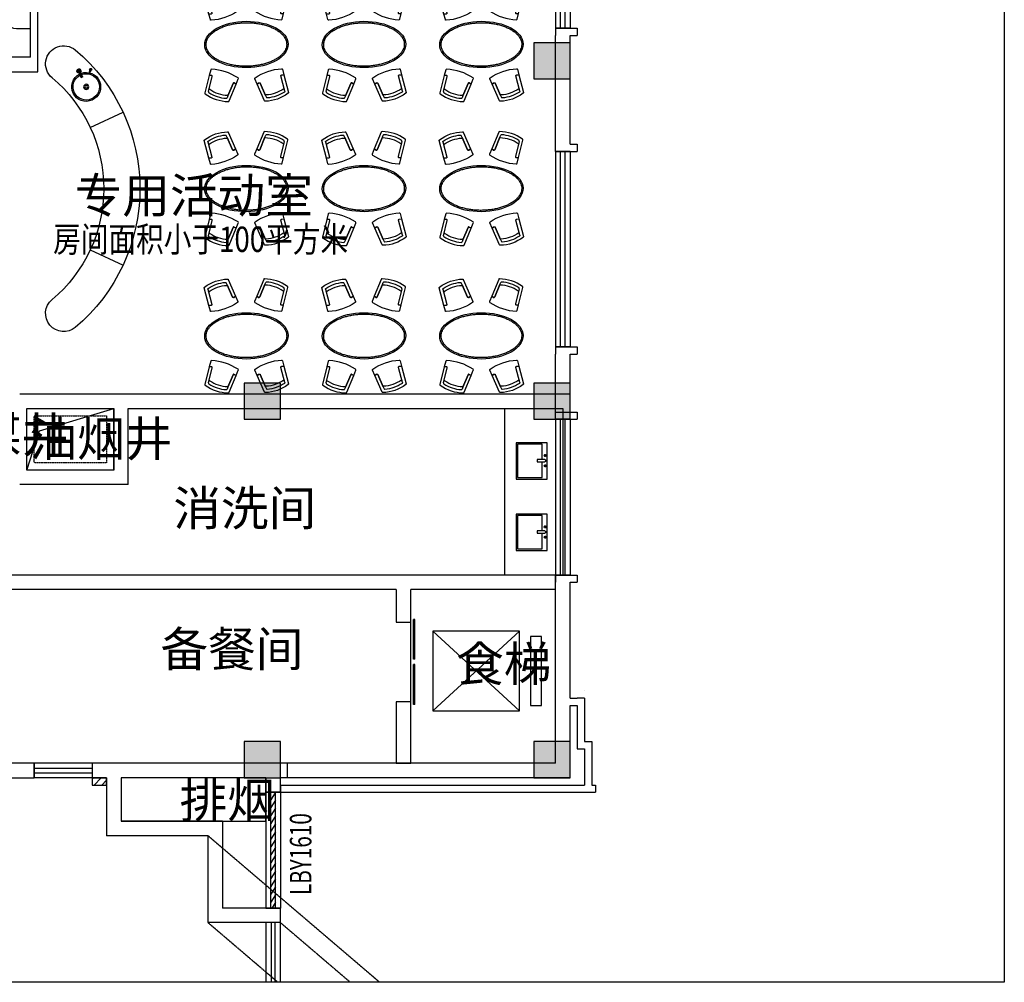
# Model space of a CAD drawing. Extents: x 2426955 to 2522474, y -376732 to -317431.
# Drawn here: x 2508877 to 2522474, y -351103 to -337812 of the extents above; entities that cross this region are included whole.
import ezdxf

# ---------------------------------------------------------------- set-up
doc = ezdxf.new("R2010")
doc.units = 0
doc.linetypes.add('__DASH', pattern=[0.35, 0.25, -0.1])
doc.layers.get('0').update_dxf_attribs({"linetype": 'CONTINUOUS'})
for name, color, linetype in [('Equip-sanitary', 145, 'CONTINUOUS'), ('EVTR', 2, 'CONTINUOUS'), ('FUR', 157, 'CONTINUOUS'), ('G-COLU', 200, 'CONTINUOUS'), ('G-COLU-HATCH', 8, 'CONTINUOUS'), ('LVTRY', 145, 'CONTINUOUS'), ('ROOM_TEXT', 31, 'CONTINUOUS'), ('TK', 7, 'CONTINUOUS'), ('WALL', 2, 'CONTINUOUS'), ('WINDOW', 4, 'CONTINUOUS'), ('WINDOW_TEXT', 14, 'CONTINUOUS'), ('功能名称', 7, 'CONTINUOUS'), ('填充', 252, 'CONTINUOUS'), ('干挂线', 243, 'CONTINUOUS'), ('建筑轮廓', 35, 'CONTINUOUS'), ('栏杆', 171, 'CONTINUOUS')]:
    doc.layers.add(name, color=color, linetype=linetype)
doc.styles.add('_TCH_DIM', font='SIMPLEX', dxfattribs={"bigfont": 'GBCBIG'})
doc.styles.add('_TCH_WINDOW', font='SIMPLEX.shx', dxfattribs={"height": 3.5, "bigfont": 'GBCBIG.shx'})
doc.styles.get("Standard").update_dxf_attribs({"font": 'rs.shx', "bigfont": 'hztxt.shx'})

# ---------------------------------------------------------------- blocks, each defined once
blk = doc.blocks.new('gfhgj')
at = {"layer": 'LVTRY', "ltscale": 0.3}
for p, q in [((-599853.6047892091, -793028.4103494887), (-599928.7377987443, -792724.5643591522)), ((-599511.9019216546, -792586.8073870782), (-599391.1822666475, -792875.5877878359)), ((-598901.5979733751, -792591.0754784909), (-599026.3447291763, -792878.1392377575)), ((-598566.1048261742, -793037.4143343922), (-598486.7295483318, -792734.6488802312)), ((-599391.1822666475, -792875.5877878359), (-599422.1716417191, -792897.1488501772)), ((-599391.1822666475, -792875.5877878359), (-599353.0291162985, -792966.8561239268)), ((-599026.3447291763, -792878.1392377575), (-599065.770634836, -792968.865033523)), ((-599829.8591861525, -793124.4401281523), (-599853.6047892091, -793028.4103494887)), ((-598591.1911877063, -793133.1026122519), (-598566.1048261742, -793037.4143343922)), ((-599860.9992307122, -794085.7581008398), (-599940.3745085397, -794388.5235550152)), ((-599835.9128691838, -793990.0698229754), (-599860.9992307122, -794085.7581008398)), ((-598597.24487076, -793998.7323070674), (-598573.499267708, -794094.7620857318)), ((-598573.499267708, -794094.7620857318), (-598498.3662581914, -794398.6080760732)), ((-599525.5060835122, -794532.096956722), (-599400.759327726, -794245.0331974376)), ((-599400.759327726, -794245.0331974376), (-599361.3334220718, -794154.307401666)), ((-599035.9217902706, -794247.5846473537), (-599074.074940613, -794156.3163112607)), ((-598915.2021352812, -794536.3650481191), (-599035.9217902706, -794247.5846473537))]:
    blk.add_line(p, q, dxfattribs=at)
at = {"layer": 'LVTRY', "color": 8, "ltscale": 0.3}
for p, q in [((-599533.0250618695, -792676.2866785815), (-599547.3129601232, -792642.1077788572)), ((-599443.3975996892, -792890.6896641189), (-599533.0250618695, -792676.2866785815)), ((-599533.0250618695, -792676.2866785815), (-599443.3975996892, -792890.6896641189)), ((-598974.3457195093, -792893.9699252215), (-598881.7283645547, -792680.8414481336)), ((-598881.7283645547, -792680.8414481336), (-598974.3457195093, -792893.9699252215)), ((-598881.7283645547, -792680.8414481336), (-598866.963834668, -792646.8657232691)), ((-599867.3476355239, -792747.8736456286), (-599802.6732147275, -793009.4239756013)), ((-599422.1716417191, -792897.1488501772), (-599391.1822666475, -792875.5877878359)), ((-599026.3447291763, -792878.1392377575), (-598995.6599401166, -792900.1316113682)), ((-598995.6599401166, -792900.1316113682), (-599026.3447291763, -792878.1392377575)), ((-598548.4397127288, -792757.0972785349), (-598616.7658739169, -793017.717484029)), ((-599815.8702427917, -793027.2593569125), (-599853.6047892091, -793028.4103494887)), ((-598603.8195838868, -793035.7356956683), (-598566.1048261742, -793037.4143343922)), ((-599823.2844730015, -794087.4367395607), (-599860.9992307122, -794085.7581008398)), ((-598611.2338141254, -794095.913078306), (-598573.499267708, -794094.7620857318)), ((-599878.6643441464, -794366.0751567064), (-599810.3381829704, -794105.4549511992)), ((-599452.7583373901, -794229.2025099779), (-599545.3756923345, -794442.3309870791)), ((-599545.3756923345, -794442.3309870791), (-599452.7583373901, -794229.2025099779)), ((-599400.759327726, -794245.0331974376), (-599431.4441167847, -794223.0408238289)), ((-599431.4441167847, -794223.0408238289), (-599400.759327726, -794245.0331974376)), ((-599035.9217902706, -794247.5846473537), (-599004.9324151971, -794226.0235850138)), ((-599004.9324151971, -794226.0235850138), (-599035.9217902706, -794247.5846473537)), ((-598983.7064572298, -794232.4827710746), (-598894.0789950616, -794446.8857566172)), ((-598894.0789950616, -794446.8857566172), (-598983.7064572298, -794232.4827710746)), ((-598559.7564214091, -794375.2987895927), (-598624.4308421914, -794113.7484596162)), ((-599545.3756923345, -794442.3309870791), (-599560.1402222193, -794476.3067119461)), ((-598894.0789950616, -794446.8857566172), (-598879.7910968107, -794481.0646563424))]:
    blk.add_line(p, q, dxfattribs=at)
at = {"layer": 'LVTRY', "ltscale": 0.3}
for centre, radius, start, end in [((-599821.9836067329, -793993.7216236168), 14.40000001188951, 86.41574815317419, 165.3095174760223), ((-599877.3479556697, -794877.589345214), 900.0000002457361, 55.40587620105629, 86.41574815317419), ((-599374.5403001527, -794148.5682056108), 14.39999999998648, 336.5121068374896, 55.40587620105629), ((-599926.4452460972, -794392.1753556456), 14.4000000011115, 165.309517543375, 233.0347849157621), ((-599524.5632078801, -793858.1856746906), 682.7218925108791, 233.0347849157621, 268.7868394334101), ((-599538.7129616109, -794526.3577606417), 14.40000002590156, 268.7868394334101, 336.5121067506793)]:
    blk.add_arc(centre, radius, start, end, dxfattribs=at)
at = {"layer": 'LVTRY', "color": 8, "ltscale": 0.3}
for centre, radius, start, end in [((-599824.267445412, -794101.8031505689), 14.40000000093471, 345.309517543375, 86.08583322835618), ((-599439.6728210314, -794234.5218971565), 14.12538913921468, 54.37010893277311, 157.8777890382155), ((-599439.5514593092, -794234.9417060325), 14.40000000086077, 55.73579111027917, 156.5121068374896), ((-599864.735081715, -794369.7269573403), 14.39999999124183, 165.3095175227284, 236.3763330351168), ((-599524.5632073157, -793858.1856730592), 628.7218941607185, 236.3763330351168, 265.4452913307306), ((-599862.3051707256, -794332.0669419933), 7.200000000427175, 54.5219840487843, 165.309517543375), ((-599524.5632075272, -793858.1856736708), 574.7218935315, 234.5219840487843, 267.2996403491299), ((-599551.979131375, -794439.4613890518), 7.200000000480209, 336.5121068374896, 87.2996403491299), ((-599573.3471003012, -794470.5675158906), 14.40000000069363, 265.4452913307306, 336.5121068374896)]:
    blk.add_arc(centre, radius, start, end, dxfattribs=at)
at = {"layer": 'LVTRY', "ltscale": 0.3, "extrusion": (0, 0, -0.9999999999999998)}
for centre, major_axis, ratio, start_param, end_param in [((-599914.7588243154, -792721.1077316087), (10.25329594485327, 10.11088138137467), 0.9999999999655567, 3.677586801787728, 4.859615704049494), ((-598901.9162800419, -794530.811125963), (10.25329596251439, 10.11088139879048), 0.9999999999513692, 2.34201411684371, 3.524043018124877)]:
    blk.add_ellipse(centre, major_axis=major_axis, ratio=ratio, start_param=start_param, end_param=end_param, dxfattribs=at)
at = {"layer": 'LVTRY', "ltscale": 0.3, "extrusion": (0, 0, -1)}
for centre, major_axis, ratio, start_param, end_param in [((-599520.3845214206, -793260.6659408868), (647.8882814582277, 215.2904022794961), 0.9999999999097856, 4.402027085149033, 5.026018151421334), ((-599525.1877768938, -792592.3613092348), (10.2532959627509, 10.11088139902372), 0.9999999999247745, 5.483606770368478, 6.665635671664381), ((-599858.8772928338, -792236.4278995274), (854.4452419750315, 282.7071435262972), 0.9999999999074031, 1.300530101590675, 1.841754467522818), ((-599366.314971521, -792972.4100460587), (10.2532959441375, 10.11088138066884), 0.9999999999525332, 0.382450365582726, 1.759406400696502), ((-599213.5520284553, -793561.5862175929), (719.9823939619289, -5.035115177399001), 0.5555555555555557, 3.141592653591982, 9.424777960771568), ((-598611.2238451974, -794002.1889346209), (10.25329595256222, 10.11088138897654), 0.999999999955771, 5.442223420307141, 6.819179454807812), ((-598512.3452326204, -794402.0647036158), (10.25329594506325, 10.11088138158173), 0.9999999999440996, 0.5359941482825674, 1.718023050528965)]:
    blk.add_ellipse(centre, major_axis=major_axis, ratio=ratio, start_param=start_param, end_param=end_param, dxfattribs=at)
at = {"layer": 'LVTRY', "color": 8, "ltscale": 0.3, "extrusion": (0, 0, -1)}
for centre, major_axis, ratio, start_param, end_param in [((-599853.3686611061, -792744.4170180811), (10.25329593800672, 10.11088137462321), 0.9999999999485442, 3.67758680132787, 4.917936720909673), ((-599520.3845208795, -793260.6659425255), (597.6107925903832, 195.3268051792849), 0.9999999999074145, 4.455432629336863, 4.962781662024633), ((-599520.3845210825, -793260.665941912), (545.1238936939002, 182.0582199879669), 0.9999999999088672, 4.429496049429943, 5.00157407317171), ((-599560.5988153447, -792647.6617009887), (10.25329594463963, 10.110881381164), 0.9999999999675742, 5.425285753626191, 6.665635672811336), ((-599539.6679894817, -792679.0636396476), (5.126647972585778, 5.055440690844266), 0.9999999999257941, 0.3824503656665045, 2.316057595555263), ((-598610.4518677625, -794110.2918320736), (10.2532959446337, 10.11088138115816), 0.9999999999650986, 3.677586801844218, 5.436465318467347), ((-598996.9923124523, -794238.0366932054), (10.25329594473327, 10.11088138125634), 0.9999999999683796, 4.906757156215939, 6.665635672868798), ((-598887.4360674503, -794444.1087955523), (5.126647972517206, 5.055440690776646), 0.9999999999276176, 3.524043019303261, 5.457650249197664), ((-598906.7195358169, -793862.5064932879), (544.6377499716363, 183.5074282827384), 0.9999999999265666, 1.290563073735571, 1.862641097475967), ((-598575.6383528193, -794341.0651003737), (5.126647972161475, 5.055440690425854), 0.999999999981394, 4.885572225435407, 6.819179455445544), ((-598573.7353958269, -794378.7554171397), (10.25329593773274, 10.11088137435303), 0.9999999999803699, 0.5359941477993134, 1.776344067390784), ((-598866.5052415882, -794475.5107342117), (10.25329594468525, 10.11088138120899), 0.999999999943375, 2.283693100101832, 3.524043019299558)]:
    blk.add_ellipse(centre, major_axis=major_axis, ratio=ratio, start_param=start_param, end_param=end_param, dxfattribs=at)
at = {"layer": 'LVTRY', "ltscale": 0.3}
for centre, major_axis, ratio, start_param, end_param in [((-598888.3910952765, -792596.814674573), (10.11088139902371, -10.25329596275092), 0.9999999999247744, 2.342014116778685, 3.52404301807459), ((-598902.5408490286, -793264.9867605052), (644.8138406869161, -224.3307678923046), 0.9999999999097852, 1.260434431559239, 1.88442549783154), ((-598500.6588107753, -792730.9970796001), (10.11088138137467, -10.25329594485327), 0.9999999999655567, 0.5359941481979372, 1.718023050459699), ((-599052.5637567551, -792974.6042295787), (10.11088138066884, -10.2532959441375), 0.9999999999525332, 3.524043019172518, 4.900999054286294), ((-598549.7561011896, -792245.5830900401), (850.4077012951645, -294.6298391413235), 0.999999999907403, 4.442122755180465, 4.983347121112613), ((-598605.1204501581, -793129.4508116096), (10.11088138915463, -10.25329595274282), 0.999999999936245, 5.442223420245777, 6.819179454753712)]:
    blk.add_ellipse(centre, major_axis=major_axis, ratio=ratio, start_param=start_param, end_param=end_param, dxfattribs=at)
at = {"layer": 'LVTRY', "color": 8, "ltscale": 0.3}
for centre, major_axis, ratio, start_param, end_param in [((-598875.1249255142, -792683.7110461611), (5.055440690844263, -5.126647972585781), 0.9999999999257941, 3.524043019256296, 5.457650249145054), ((-598902.5408493816, -793264.9867615253), (542.5242925810037, -189.6645641670238), 0.9999999999088677, 1.28790339584015, 1.859981419581916), ((-598853.7569565861, -792652.6049193249), (10.11088138116399, -10.25329594463963), 0.9999999999675744, 2.283693100036396, 3.524043019221543), ((-598902.540849593, -793264.9867621365), (594.8204821132924, -203.6659379978958), 0.9999999999074145, 1.313839975747069, 1.82118900843484), ((-598987.431235869, -792888.6505380417), (9.918064864089734, -10.05776355354066), 0.9999999999464739, 4.882921505029196, 6.689471323874625), ((-598987.5525975921, -792888.230729165), (10.11088138132493, -10.25329594480284), 0.9999999999553604, 4.906757156141677, 6.665635672825707), ((-598564.7988861524, -792791.1054932452), (5.055440690489259, -5.126647972225777), 0.9999999999800652, 4.885572225377971, 6.819179455370919), ((-598562.3689751611, -792753.4454778992), (10.11088137462321, -10.25329593800672), 0.9999999999485442, 0.5359941477380783, 1.776344067319879), ((-598602.8366114753, -793021.3692846601), (10.11088138123202, -10.25329594470862), 0.9999999999674875, 3.677586801793029, 5.436465318416891)]:
    blk.add_ellipse(centre, major_axis=major_axis, ratio=ratio, start_param=start_param, end_param=end_param, dxfattribs=at)
at = {"layer": 'LVTRY', "color": 8, "ltscale": 0.3, "extrusion": (0, 0, -0.9999999999999999)}
for centre, major_axis, ratio, start_param, end_param in [((-599851.4657041128, -792782.1073348469), (5.126647972225777, 5.055440690489267), 0.999999999980065, 1.743979571788179, 3.677586801781123), ((-599430.1117444658, -792885.1357419873), (10.25329594480284, 10.11088138132493), 0.9999999999553604, 1.765164502551884, 3.524043019235916), ((-599816.6521891556, -793012.8806031449), (10.25329594470862, 10.11088138123202), 0.9999999999674875, 0.5359941482032388, 2.294872664827098), ((-598906.71953602, -793862.5064926732), (597.7347499473973, 194.9471439425902), 0.9999999999278519, 1.313204743222813, 1.820553775909713)]:
    blk.add_ellipse(centre, major_axis=major_axis, ratio=ratio, start_param=start_param, end_param=end_param, dxfattribs=at)
at = {"layer": 'LVTRY', "color": 8, "ltscale": 0.3, "extrusion": (0, 0, -0.9999999999999998)}
for centre, major_axis, ratio, start_param, end_param in [((-599430.2389658024, -792885.5538124256), (10.05776355354066, 9.918064864089734), 0.9999999999464739, 1.7413288514394, 3.547878670284831), ((-598996.8650911157, -794237.6186227663), (10.05776355331967, 9.918064863871813), 0.999999999968274, 4.882921505098747, 6.68947132392796)]:
    blk.add_ellipse(centre, major_axis=major_axis, ratio=ratio, start_param=start_param, end_param=end_param, dxfattribs=at)
at = {"layer": 'LVTRY', "ltscale": 0.3, "extrusion": (0, 0, -0.9999999999999999)}
for centre, major_axis, ratio, start_param, end_param in [((-599815.8802117151, -793120.9835005978), (10.25329595274282, 10.11088138915463), 0.999999999936245, 2.300630766655983, 3.67758680116392), ((-598568.2267641281, -794886.744535692), (854.4349839575532, 282.7381450968402), 0.9999999999266002, 4.442159038154754, 4.983383404086101), ((-599060.7890853914, -794150.762389129), (10.25329594424131, 10.11088138077121), 0.9999999999320084, 3.524043019237365, 4.900999054339847), ((-598906.7195354779, -793862.5064943123), (647.6349425839314, 216.0512987485576), 0.999999999928922, 1.261609086573471, 1.885600152844864)]:
    blk.add_ellipse(centre, major_axis=major_axis, ratio=ratio, start_param=start_param, end_param=end_param, dxfattribs=at)
at = {"layer": 'LVTRY', "color": 8, "ltscale": 0.3}
blk.add_open_spline([(-599909.535009285, -793556.7189395875), (-599909.4387254682, -793542.9511011872), (-599907.9099776172, -793529.1919396536), (-599901.9628119306, -793501.737717262), (-599897.5424373406, -793488.0413307818), (-599885.7662126985, -793460.8216790995), (-599878.4086677921, -793447.2991395972), (-599860.7544259173, -793420.6125276475), (-599850.4573007342, -793407.4497940028), (-599826.9961506338, -793381.7075948631), (-599813.8324603424, -793369.1290557273), (-599784.7853037552, -793344.7825934603), (-599768.9023270062, -793333.015093585), (-599734.6242078678, -793310.5005116488), (-599716.2294692905, -793299.7535669021), (-599677.181864236, -793279.464802131), (-599656.5292929164, -793269.9230056908), (-599613.2560065794, -793252.2023161203), (-599590.6355142635, -793244.0234154135), (-599543.7446983731, -793229.1593863829), (-599519.4745594584, -793222.4742486379), (-599469.6251031565, -793210.7020455317), (-599444.045953685, -793205.6149754911), (-599391.9362527174, -793197.1168655148), (-599365.4058632548, -793193.7058246522), (-599311.7636684678, -793188.6114660462), (-599284.6520238961, -793186.9281486303), (-599230.2246870329, -793185.3146645983), (-599202.9091555527, -793185.3844976467), (-599148.4539748649, -793187.2764705177), (-599121.3144864799, -793189.0986086053), (-599067.5890586111, -793194.4681052449), (-599041.0032798373, -793198.0154612223), (-598988.7558516343, -793206.7821331373), (-598963.0943638808, -793212.0014474201), (-598913.0541825029, -793224.0326725631), (-598888.6756555592, -793230.8445851239), (-598841.5432397635, -793245.9555493784), (-598818.7895323844, -793254.2546074197), (-598775.2266028053, -793272.2081921566), (-598754.4175964012, -793281.8627246567), (-598715.0360486456, -793302.3691598554), (-598696.4637897895, -793313.2210426014), (-598661.8125142273, -793335.9377318807), (-598645.7338835918, -793347.8024193482), (-598616.2815416087, -793372.3356503979), (-598602.908309869, -793385.0038170316), (-598579.0202062619, -793410.917038884), (-598568.5057064663, -793424.1612399514), (-598550.4163924116, -793450.9993109466), (-598542.8412813921, -793464.5918679794), (-598530.6362902806, -793491.9323604866), (-598526.004866133, -793505.6794094269), (-598519.6430463116, -793533.2050856813), (-598517.9106104984, -793546.9847515211), (-598517.311587051, -793574.5253072199), (-598518.4446690106, -793588.2888511415), (-598523.5944294254, -793615.7604995477), (-598527.6129175439, -793629.4702327645), (-598538.5802740916, -793656.7366676992), (-598545.5309820115, -793670.2928587475), (-598562.3752471893, -793697.0756803101), (-598572.2693948937, -793710.300969919), (-598594.9392673247, -793736.2001064429), (-598607.7147188704, -793748.8729499541), (-598636.0096440357, -793773.4386266796), (-598651.5286276084, -793785.330978953), (-598685.1104418687, -793808.1228016866), (-598703.1728528119, -793819.0221078782), (-598741.5931856097, -793839.639486179), (-598761.9507991248, -793849.3575256185), (-598804.6760082035, -793867.4508597504), (-598827.0433733915, -793875.8261602656), (-598873.4732995867, -793891.0994556956), (-598897.5356722386, -793897.9974604668), (-598947.0177212893, -793910.2082164516), (-598972.4372282936, -793915.5209730221), (-599024.2778359563, -793924.4796482697), (-599050.6987741473, -793928.1255682451), (-599104.173654634, -793933.6952548623), (-599131.2274361295, -793935.6190212129), (-599185.5913669844, -793937.7153486703), (-599212.901355553, -793937.8879099477), (-599267.3978371103, -793936.4790477594), (-599294.5841692598, -793934.8976258407), (-599348.4550722293, -793930.0042667557), (-599375.1394823468, -793926.6923321281), (-599427.6346965781, -793918.3876020787), (-599453.4453392993, -793913.3948085774), (-599503.8324214979, -793901.8041259311), (-599528.4086954012, -793895.2062356835), (-599575.9825770152, -793880.5072134847), (-599598.9800061877, -793872.4060757565), (-599643.0729896328, -793854.8286006674), (-599664.1683344753, -793845.352256598), (-599704.1609324045, -793825.1788115313), (-599723.0579145341, -793814.4817240569), (-599758.3916350896, -793792.0476457579), (-599774.8280032002, -793780.3107531273), (-599805.0218863641, -793756.0029709558), (-599818.7789292461, -793743.4324098276), (-599843.4518145747, -793717.6825186003), (-599854.3672455004, -793704.5039667077), (-599873.2649987922, -793677.7669031182), (-599881.2474813289, -793664.2096678945), (-599894.2640153416, -793636.9164979537), (-599899.2994370679, -793623.1816010643), (-599906.462193375, -793595.6681071557), (-599908.591621297, -793581.8887896985), (-599909.4789580884, -793564.3169570302), (-599909.5615745434, -793560.5175654036), (-599909.535009285, -793556.7189395875)], degree=3, knots=[0, 0, 0, 0, 0.1157638038472678, 0.1157638038472678, 0.2315276076945355, 0.2315276076945355, 0.3472914115418033, 0.3472914115418033, 0.4630552153890711, 0.4630552153890711, 0.5788190192363389, 0.5788190192363389, 0.6945828230836067, 0.6945828230836067, 0.8103466269308744, 0.8103466269308744, 0.9261104307781424, 0.9261104307781424, 1.041874234625409, 1.041874234625409, 1.157638038472675, 1.157638038472675, 1.273401842319945, 1.273401842319945, 1.389165646167213, 1.389165646167213, 1.50492945001448, 1.50492945001448, 1.620693253861746, 1.620693253861746, 1.736457057709015, 1.736457057709015, 1.852220861556283, 1.852220861556283, 1.967984665403551, 1.967984665403551, 2.083748469250819, 2.083748469250819, 2.199512273098087, 2.199512273098087, 2.315276076945353, 2.315276076945353, 2.431039880792622, 2.431039880792622, 2.54680368463989, 2.54680368463989, 2.662567488487155, 2.662567488487155, 2.778331292334423, 2.778331292334423, 2.894095096181692, 2.894095096181692, 3.009858900028962, 3.009858900028962, 3.125622703876226, 3.125622703876226, 3.241386507723496, 3.241386507723496, 3.357150311570762, 3.357150311570762, 3.472914115418031, 3.472914115418031, 3.588677919265298, 3.588677919265298, 3.704441723112567, 3.704441723112567, 3.820205526959833, 3.820205526959833, 3.935969330807102, 3.935969330807102, 4.051733134654369, 4.051733134654369, 4.167496938501638, 4.167496938501638, 4.283260742348907, 4.283260742348907, 4.399024546196174, 4.399024546196174, 4.514788350043443, 4.514788350043443, 4.630552153890712, 4.630552153890712, 4.746315957737979, 4.746315957737979, 4.862079761585246, 4.862079761585246, 4.977843565432514, 4.977843565432514, 5.093607369279784, 5.093607369279784, 5.209371173127051, 5.209371173127051, 5.32513497697432, 5.32513497697432, 5.440898780821586, 5.440898780821586, 5.556662584668857, 5.556662584668857, 5.672426388516125, 5.672426388516125, 5.788190192363392, 5.788190192363392, 5.903953996210661, 5.903953996210661, 6.019717800057927, 6.019717800057927, 6.135481603905197, 6.135481603905197, 6.251245407752463, 6.251245407752463, 6.283185307179584, 6.283185307179584, 6.283185307179584, 6.283185307179584], dxfattribs=at)
blk = doc.blocks.new('A$C29E85165')
for p, q in [((23.28240539129911, 278.5312750723097), (23.28240539108083, 235.2812750722806)), ((35.78240539109538, 235.2812750722223), (23.28240539108083, 235.2812750722806)), ((35.78240539127, 278.5312750722806), (35.78240539105173, 235.2812750722806)), ((182.8709287107922, 200.5485982404498), (121.7061921378408, 139.3838616681169)), ((200.5485982403625, 182.8709287107049), (139.3838616673747, 121.7061921384302)), ((120.9990853566487, 138.6767548869539), (106.8569497328499, 124.534619263286)), ((124.5346192623765, 106.8569497335702), (106.8569497328499, 124.534619263286)), ((138.6767548861826, 120.9990853572381), (120.9990853566487, 138.6767548869539)), ((139.3838616673747, 121.7061921384302), (121.7061921378408, 139.3838616681169)), ((122.4132989190257, 138.6767548869539), (121.7061921378336, 137.9696481057617)), ((138.6767548861826, 120.9990853572381), (124.5346192623765, 106.8569497335702)), ((138.6767548861899, 122.4132989196223), (137.9696481050414, 121.706192138372))]:
    blk.add_line(p, q)
at = {"color": 39}
for p, q in [((23.5324053910881, 237.4339704616286), (35.53240539102262, 237.4339704615704)), ((24.53240539129183, 282.2812750722806), (24.53240539104445, 235.2812750723097)), ((24.5324053912409, 273.5312750723097), (24.532405391059, 238.4339704616868)), ((24.532405391059, 238.4339704616868), (34.53240539101535, 238.4339704615995)), ((29.53240539129911, 284.7812750722514), (29.53240539104445, 235.2812750722514)), ((34.53240539128456, 282.2812750722223), (34.53240539104445, 235.2812750722806)), ((34.53240539101535, 238.4339704615995), (34.53240539119724, 273.5312750721932)), ((189.9419965226771, 204.0841321463522), (123.4739590907993, 137.6160947151657)), ((200.5485982404571, 200.5485982403625), (130.545026902626, 130.5450269032444)), ((204.0841321463304, 189.9419965225388), (137.6160947144526, 123.4739590913523)), ((122.7668523096072, 136.9089879339735), (108.6247166858011, 122.7668523103057)), ((129.8379201214339, 129.8379201220814), (115.695784497635, 115.6957844984136)), ((136.9089879332678, 122.7668523101602), (122.7668523094617, 108.6247166865214))]:
    blk.add_line(p, q, dxfattribs=at)
at = {"color": 0, "linetype": 'Continuous'}
blk.add_circle((0, 0), 40, dxfattribs=at)
at = {"color": 39}
blk.add_circle((0, 0), 22.5, dxfattribs=at)
at = {"color": 0, "linetype": 'Continuous'}
blk.add_arc((0, 0), 225, 48.18473853852012, 41.81526146473384, dxfattribs=at)
at = {"color": 39}
for centre, radius, start, end in [((0, 0), 205, 48.49581363617592, 41.50418636441253), ((29.53240539127, 278.5312750722806), 15.32142857142857, 295.3193859550353, 245.9254212893843), ((29.53240539127, 278.5312750722806), 14.82142857142857, 295.3193859550353, 245.9254212893843), ((29.53240539127, 278.5312750722806), 6.75, 337.8083934322204, 202.1916065677796), ((191.7097634755773, 191.7097634755773), 30.64285714285714, 250.3193859552391, 200.9254212888428), ((191.7097634755773, 191.7097634755773), 29.64285714285714, 250.3193859552391, 200.9254212888428), ((191.7097634755773, 191.7097634755773), 13.5, 292.808393431131, 157.1916065684847)]:
    blk.add_arc(centre, radius, start, end, dxfattribs=at)
for centre, radius, start, end in [((29.53240539127, 278.5312750722806), 16.25, 292.61986494881, 247.38013505119), ((29.53240539127, 278.5312750722806), 6.25, 0, 180), ((191.7097634755773, 191.7097634755773), 32.5, 247.6198649482218, 202.3801350516194), ((191.7097634755773, 191.7097634755773), 12.5, 314.9999999997052, 134.9999999997052)]:
    blk.add_arc(centre, radius, start, end)
blk = doc.blocks.new('qimhjimh')
at = {"layer": 'LVTRY'}
for p, q in [((-947.3844260554761, -3084.763476520311), (-494.2305325372145, -2873.454345649807)), ((-947.3844260554761, -4775.236523482949), (-494.2305325372145, -4986.545654353453))]:
    blk.add_line(p, q, dxfattribs=at)
for centre, radius, start, end in [((-1313.727878334001, -2206.400002983864), 249.999999999987, 49.99999999464671, 229.9999999946467), ((-2760.000000128988, -3930.00000000163), 2500, 310.0000000053533, 49.99999999464671), ((-2760.000000128988, -3930.00000000163), 2000, 310.0000000053533, 49.99999999464671), ((-1313.727878334001, -5653.599997019395), 249.999999999987, 130.0000000053533, 310.0000000053533)]:
    blk.add_arc(centre, radius, start, end, dxfattribs=at)
at = {"layer": 'LVTRY', "xscale": 0.8, "yscale": 0.8, "zscale": 0.8}
for p in [(480580.2020171117, 632951.4092556396), (482204.4082480203, 632951.4092556396), (483825.717460156, 632951.4092556396), (480580.2020171117, 630917.5683013885), (482204.4082480203, 630917.5683013885), (483825.717460156, 630917.5683013885), (480580.2020171117, 628928.263550031), (482204.4082480203, 628928.263550031), (483825.717460156, 628928.263550031)]:
    blk.add_blockref('gfhgj', p, dxfattribs=at)
at = {"layer": 'LVTRY', "xscale": 0.8888888888888884, "yscale": 0.8888888888888884, "zscale": 0.8888888888888884, "rotation": 200.5614053764905}
blk.add_blockref('A$C29E85165', (-1003.112318293191, -5335.647777154343), dxfattribs=at)
blk = doc.blocks.new('A$C2F164602')
at = {"color": 8}
for p, q in [((-73.32696958948509, 421.8080592553597), (-73.32696958948509, 406.0026192553341)), ((68.7994781032321, 421.8080592553597), (68.7994781032321, 406.0026192553341)), ((-76.14936958948965, 403.1802192552714), (-91.67256958945654, 403.1802192552714)), ((-73.32696958948509, 384.552379255183), (-73.32696958948509, 400.3578192552086)), ((-55.26360958948499, 403.1802192552714), (-70.50456958948052, 403.1802192552714)), ((50.736118103232, 403.1802192552714), (65.97707810322754, 403.1802192552714)), ((68.7994781032321, 384.552379255183), (68.7994781032321, 400.3578192552086)), ((71.62187810323667, 403.1802192552714), (87.14507810320356, 403.1802192552714))]:
    blk.add_line(p, q, dxfattribs=at)
at = {"color": 0, "linetype": 'Continuous'}
blk.add_lwpolyline([(-250, 430), (-250, 0), (250, 0), (250, 430)], close=True, dxfattribs=at)
for points in [[(8.271588118048385, 409.345152304857), (-12.79907960430137, 409.345152304857)], [(-17.82564422796713, 360), (-230, 360), (-230, 20), (230, 20), (230, 360), (13.29815274168504, 360)], [(-17.82564422796713, 397.6328029697761), (-17.82564422796713, 289.261515305494), (13.29815274168504, 289.261515305494), (13.29815274168504, 397.6328029697761)]]:
    blk.add_lwpolyline(points, dxfattribs=at)
at = {"color": 8, "ltscale": 1000, "const_width": 0.3135999999999999}
blk.add_lwpolyline([(-73.32696958948509, 403.3370192552684, -0.9999999999999999), (-73.32696958948509, 403.0234192552743, -1)], format="xyb", close=True, dxfattribs=at)
at = {"color": 8, "const_width": 0.3135999999999999}
blk.add_lwpolyline([(68.7994781032321, 403.3370192552684, 0.9999999999999999), (68.7994781032321, 403.0234192552743, 1)], format="xyb", close=True, dxfattribs=at)
at = {"color": 0, "linetype": 'Continuous'}
for centre in [(-73.32696958951419, 403.1802192552714), (68.79947810326121, 403.1802192552714)]:
    blk.add_circle(centre, 14.112, dxfattribs=at)
at = {"color": 8}
for centre in [(-73.14133348900941, 403.3101392553654), (68.61384200275643, 403.3101392553654)]:
    blk.add_circle(centre, 11.37806756931282, dxfattribs=at)
at = {"color": 0, "linetype": 'Continuous'}
for centre, start, end in [((-33.82425710352254, 411.4336892237188), 319.2179535401458, 354.3271313287021), ((29.29676561726956, 411.4336892237188), 185.6728686712979, 220.7820464598542)]:
    blk.add_arc(centre, 21.12865531300459, start, end, dxfattribs=at)
blk = doc.blocks.new('$TCHSYS$WIN2D')
for p, q in [((-0.5, 0.5), (0.5, 0.5)), ((-0.5, 0.5), (-0.4999999999999999, -0.5)), ((0.5, 0.5), (0.4999999999999998, -0.5)), ((0.5, 0.1666666666666666), (-0.5, 0.1666666666666666)), ((0.5, -0.1666666666666667), (-0.5, -0.1666666666666667)), ((-0.4999999999999999, -0.5), (0.5, -0.5))]:
    blk.add_line(p, q)
blk = doc.blocks.new('$WINLIB2D$00000039')
at = {"color": 0}
for points in [[(-0.4999999999983409, 0.5000000000445652), (-0.4999999999999964, -0.4999999999999716)], [(0.5000000000016591, 0.4999999999536158), (-0.4999999999983409, 0.5000000000445652)], [(0.4999999999983338, -0.5000000000463842), (0.4999999999999609, 0.4999999999999432)], [(-0.499999999999428, 0.1666666667124446), (0.500000000000572, 0.1666666666205998)], [(-0.3838834764901549, -0.166666666632409), (-0.4479860405916831, 0.1666666667079113)], [(-0.3158924398378069, -0.166666666637866), (-0.3799950039392748, 0.1666666667006353)], [(-0.2479014031851996, -0.166666666645142), (-0.3120039672867243, 0.1666666666951784)], [(-0.1799103665328481, -0.1666666666505989), (-0.2440129306343159, 0.1666666666887977)], [(-0.1119193298802692, -0.1666666666569512), (-0.1760218939817904, 0.1666666666824455)], [(-0.04392829322788927, -0.1666666666633319), (-0.1080308573293216, 0.1666666666760648)], [(0.02406274342471804, -0.1666666666696841), (-0.04003982067680312, 0.1666666666697125)], [(0.09205378007703402, -0.1666666666751411), (0.02795121597557682, 0.1666666666642556)], [(0.1600448167296129, -0.1666666666815217), (0.0959422526280953, 0.1666666666578749)], [(0.2280358533819644, -0.166666666687874), (0.163933289280525, 0.1666666666505989)], [(0.2960268900345753, -0.1666666666942547), (0.231924325933047, 0.1666666666460657)], [(0.3640179266869801, -0.1666666667006069), (0.2999153625854838, 0.166666666639685)], [(0.4320089633395341, -0.1666666667060639), (0.3679063992380058, 0.166666666632409)], [(0.4999999999916831, -0.1666666667115209), (0.4358974358904746, 0.1666666666260568)], [(-0.4518745131427302, -0.1666666666260284), (-0.5000000000072298, 0.08358586507802102)], [(-0.500000000000572, -0.1666666666214951), (0.499999999999428, -0.1666666667124446)], [(0.4999999999983338, -0.5000000000463842), (-0.5000000000016662, -0.4999999999554348)]]:
    blk.add_lwpolyline(points, dxfattribs=at)
blk = doc.blocks.new('$DORLIB2D$00000127')
at = {"color": 0}
for points in [[(-0.5333333333328483, 0.7948983154366971), (-0.5333333333328483, 0.690405644187237)], [(-0.03333333333284827, 0.7948983154366971), (-0.5333333333328483, 0.7948983154366971)], [(-0.03333333333284827, 0.7948983154366971), (-0.03333333333284827, 0.690405644187237)], [(0.5333333333328483, 0.7948983154366971), (0.03333333333284827, 0.7948983154366971)], [(0.03333333333284827, 0.7948983154366971), (0.03333333333284827, 0.690405644187237)], [(0.5333333333328483, 0.7948983154366971), (0.5333333333328483, 0.690405644187237)], [(-0.03333333333284827, 0.690405644187237), (-0.5333333333328483, 0.690405644187237)], [(0.5333333333328483, 0.690405644187237), (0.03333333333284827, 0.690405644187237)], [(0.5, 0.4999999999999858), (-0.5, 0.4999999999999858)]]:
    blk.add_lwpolyline(points, dxfattribs=at)

msp = doc.modelspace()

# ---------------------------------------------------------------- hatches: boundary and pattern name
at = {"layer": 'G-COLU-HATCH'}
h = msp.add_hatch(color=256, dxfattribs=at)
h.dxf.hatch_style = 1
h.paths.add_polyline_path([(2516476.770557612, -338129.5347774507), (2515976.770557612, -338129.5347774507), (2515976.770557612, -338629.5347774507), (2516476.770557612, -338629.5347774507)])
h = msp.add_hatch(color=256, dxfattribs=at)
h.dxf.hatch_style = 1
h.paths.add_polyline_path([(2512476.770557612, -342829.5347774507), (2511976.770557612, -342829.5347774507), (2511976.770557612, -343329.5347774507), (2512476.770557612, -343329.5347774507)])
h = msp.add_hatch(color=256, dxfattribs=at)
h.dxf.hatch_style = 1
h.paths.add_polyline_path([(2516476.770557612, -342829.5347774507), (2515976.770557612, -342829.5347774507), (2515976.770557612, -343329.5347774507), (2516476.770557612, -343329.5347774507)])
h = msp.add_hatch(color=256, dxfattribs=at)
h.dxf.hatch_style = 1
h.paths.add_polyline_path([(2512476.770557612, -347779.5347774507), (2511976.770557612, -347779.5347774507), (2511976.770557612, -348279.5347774507), (2512476.770557612, -348279.5347774507)])
h = msp.add_hatch(color=256, dxfattribs=at)
h.dxf.hatch_style = 1
h.paths.add_polyline_path([(2516476.770557612, -347779.5347774507), (2515976.770557612, -347779.5347774507), (2515976.770557612, -348279.5347774507), (2516476.770557612, -348279.5347774507)])
at = {"layer": '填充'}
h = msp.add_hatch(dxfattribs=at)
h.set_pattern_fill('普通砖', color=256, scale=30, angle=-180)
h.set_pattern_definition([(224.9999999999999, (4747364.206282571, -279863.6421537644), (53.03302980219446, -53.03302980219452), [])])
h.paths.add_polyline_path([(2510076.770526538, -348379.5344959202), (2510076.770526538, -348279.534499816), (2509876.770526538, -348279.534499815), (2509876.770526538, -348379.5344959193)])

# ---------------------------------------------------------------- linework, layer by layer
for points in [[(2508976.772106323, -343179.5342391665), (2510176.772106623, -343179.5342391665), (2510176.772106623, -344029.5353141762), (2508976.772106323, -344029.5353141762)], [(2510276.770557459, -348879.5350279869), (2512276.770557789, -348879.5350279869), (2512276.770557789, -348279.5345009462), (2510276.770557459, -348279.5345009462)]]:
    msp.add_lwpolyline(points, close=True)
msp.add_lwpolyline([(2508976.772106323, -344029.5353141762), (2509151.083087797, -343487.2046746385), (2510176.772106623, -343179.5342391665)])
at = {"linetype": '__DASH'}
msp.add_lwpolyline([(2509076.772106323, -343279.5342391665), (2510076.772106623, -343279.5342391665), (2510076.772106623, -343929.5353141762), (2509076.772106323, -343929.5353141762)], close=True, dxfattribs=at)
for points in [[(2513847.685865865, -351103.4518094119), (2511476.768454557, -349079.5350280135)], [(2512441.945795972, -351103.4518094118), (2511476.768454557, -350279.5350382081)], [(2513441.947908905, -351103.4518094118), (2512476.77056749, -350279.5350382081)]]:
    msp.add_lwpolyline(points, dxfattribs=at)
at = {"layer": 'Equip-sanitary'}
msp.add_lwpolyline([(2516376.770567582, -343179.5357853317), (2516376.770551442, -345479.534820687), (2515576.781679709, -345479.5365091371), (2515576.781695863, -343179.5357853391)], close=True, dxfattribs=at)
at = {"layer": 'EVTR'}
for p, q in [((2515781.264903352, -346255.164060767), (2514581.264903209, -346255.1640496102)), ((2514581.264903209, -346255.1640496102), (2514581.264892982, -347355.1640496246)), ((2514581.264903209, -346255.1640496102), (2515781.264893125, -347355.1640607814)), ((2515781.264903352, -346255.164060767), (2514581.264892982, -347355.1640496246)), ((2515781.264893125, -347355.1640607814), (2515781.264903352, -346255.164060767)), ((2516081.264895237, -346330.1627889561), (2515931.264898817, -346330.1627875619)), ((2515931.264898817, -346330.1627875619), (2515931.264889984, -347280.1627874395)), ((2516081.264887334, -347280.1627888337), (2516081.264896167, -346330.1627889561)), ((2515931.264889984, -347280.1627874395), (2516081.264886404, -347280.1627888337)), ((2514581.264892982, -347355.1640496246), (2515781.264893125, -347355.1640607814))]:
    msp.add_line(p, q, dxfattribs=at)
at = {"layer": 'G-COLU'}
for points in [[(2516476.770557612, -338129.5347774508), (2515976.770557612, -338129.5347774508), (2515976.770557612, -338629.5347774508), (2516476.770557612, -338629.5347774508)], [(2512476.770557612, -342829.5347774508), (2511976.770557612, -342829.5347774508), (2511976.770557612, -343329.5347774508), (2512476.770557612, -343329.5347774508)], [(2516476.770557612, -342829.5347774508), (2515976.770557612, -342829.5347774508), (2515976.770557612, -343329.5347774508), (2516476.770557612, -343329.5347774508)], [(2512476.770557612, -347779.5347774508), (2511976.770557612, -347779.5347774508), (2511976.770557612, -348279.5347774508), (2512476.770557612, -348279.5347774508)], [(2516476.770557612, -347779.5347774508), (2515976.770557612, -347779.5347774508), (2515976.770557612, -348279.5347774508), (2516476.770557612, -348279.5347774508)]]:
    msp.add_lwpolyline(points, close=True, dxfattribs=at)
at = {"layer": 'LVTRY', "linetype": 'ByBlock'}
msp.add_lwpolyline([(2509026.373188763, -336102.1468682762), (2508832.373188763, -336102.1468682762, 0.4142135623730951), (2508632.373188763, -336302.1468682762), (2508632.373188763, -337731.0511200575, 0.4142135623730951), (2508832.373188763, -337931.0511200575), (2509026.373188763, -337931.0511200575)], format="xyb", dxfattribs=at)
at = {"layer": 'TK'}
msp.add_lwpolyline([(2498946.147071387, -325937.1593228974), (2522474.325146597, -325937.1593228974), (2522474.325146597, -351103.4518094119), (2498946.147071387, -351103.4518094119)], close=True, dxfattribs=at)
at = {"layer": 'WALL'}
for p, q in [((2509026.373188836, -338329.5344670708), (2509026.373188763, -337029.5344664983)), ((2509126.373188815, -338529.5344672658), (2509126.373188815, -337129.5344665141)), ((2516476.772104808, -337929.5351779494), (2516276.772104808, -337929.5325063448)), ((2516276.772104808, -337929.5325063448), (2516276.772104743, -338029.5351779921)), ((2516276.772103734, -339629.5351779928), (2516276.772104743, -338029.5351779935)), ((2516476.772104808, -337929.5351779494), (2516576.772105312, -337929.5351778406)), ((2516476.772104743, -338029.5351779487), (2516576.77210542, -338029.5351778406)), ((2516476.772103797, -339529.5351779492), (2516476.772104743, -338029.5351779487)), ((2516576.772105312, -337929.5351778406), (2516576.77210542, -338029.5351778406)), ((2509026.373188836, -338329.5344670708), (2508726.373193835, -338329.53446648)), ((2508726.373193429, -338529.5344664778), (2509126.373188815, -338529.5344672658)), ((2516476.772103797, -339529.5351779492), (2516576.772105312, -339529.5351778399)), ((2516576.772105312, -339529.5351778399), (2516576.77210542, -339629.5351778399)), ((2516476.772103734, -339629.5351779485), (2516276.772103734, -339629.535177997)), ((2516476.772103734, -339629.5351779485), (2516576.77210542, -339629.5351778399)), ((2516476.772102144, -342329.5336853253), (2516276.772102145, -342329.5336862728)), ((2516276.772102145, -342329.5336862728), (2516276.772102085, -342429.5336853734)), ((2516476.772102144, -342329.5336853253), (2516576.772105312, -342329.5336852163)), ((2516576.772105312, -342329.5336852163), (2516576.77210542, -342429.5336852163)), ((2516276.772101515, -343329.5336855826), (2516276.772102085, -342429.5336853689)), ((2516476.772101578, -343229.5336853093), (2516476.772102085, -342429.5336853245)), ((2516476.772102085, -342429.5336853245), (2516576.77210542, -342429.5336852163)), ((2508876.772114721, -342979.5357852529), (2510276.772103601, -342979.5357444003)), ((2510276.772103601, -342979.5357444003), (2516476.771040461, -342979.535563484)), ((2516476.770557752, -343229.5346679378), (2516476.771040461, -342979.535563484)), ((2508976.772117651, -343179.5357822698), (2510176.772106528, -343179.5357472533)), ((2508976.772117801, -344029.5350468442), (2508976.772117651, -343179.5357822698)), ((2510176.772106678, -344029.5350452201), (2510176.772106528, -343179.5357472533)), ((2510376.772106535, -343179.5357414827), (2516276.770654122, -343179.535569318)), ((2510376.77210672, -344229.5350448813), (2510376.772106535, -343179.5357414827)), ((2516276.770557752, -343229.5342818546), (2516276.770654122, -343179.535569318)), ((2516276.770557752, -343229.5342818546), (2516476.770557752, -343229.5346679378)), ((2516476.770557688, -343329.5336853118), (2516276.770557688, -343329.5336852841)), ((2516476.770557688, -343329.5336853118), (2516576.77210542, -343329.5336852293)), ((2516476.772101578, -343229.5336853093), (2516576.772105338, -343229.5336852293)), ((2516576.772105338, -343229.5336852293), (2516576.77210542, -343329.5336852293)), ((2510176.772106678, -344029.5350452201), (2508976.772117801, -344029.5350468442)), ((2510376.77210672, -344229.5350448813), (2508876.77211796, -344229.5350469484)), ((2514176.770544211, -345479.5344940125), (2507876.772084596, -345479.5344647698)), ((2516276.766947331, -345479.4587032814), (2514176.766934662, -345479.5344940777)), ((2516276.774165502, -345679.4587031511), (2516276.766947331, -345479.4587032814)), ((2516476.770556474, -345479.5342428201), (2516276.770556473, -345479.5342424194)), ((2516276.770556473, -345479.5342424194), (2516276.770556417, -345579.4587032162)), ((2516476.770556474, -345479.5342428201), (2516576.77210488, -345479.5342422802)), ((2516576.77210488, -345479.5342422802), (2516576.77210542, -345579.5342422802)), ((2516276.772098838, -347279.5336859666), (2516276.772099919, -345579.5342452938)), ((2516476.772098901, -347179.5336857297), (2516476.772099919, -345579.5342428205)), ((2516476.772099919, -345579.5342428205), (2516576.77210542, -345579.5342422802)), ((2514076.770543839, -345679.5344935523), (2507876.77208441, -345679.5344647772)), ((2514076.770543839, -345679.5344935523), (2514076.770544281, -346129.5350255284)), ((2516276.774165502, -345679.4587031511), (2514276.770543818, -345679.5308849922)), ((2514276.77054427, -346129.5350253293), (2514276.770543818, -345679.5308849922)), ((2514076.770544281, -346129.5350255284), (2514276.77054427, -346129.5350253293)), ((2514276.770545378, -347229.5350254819), (2514076.77054538, -347229.535025681)), ((2514076.77054538, -347229.535025681), (2514076.770546237, -348079.5337123788)), ((2514276.770546237, -348079.5337122792), (2514276.770545378, -347229.5350254819)), ((2516276.772098352, -348079.5337137369), (2516276.772098838, -347279.5336859695)), ((2516476.772098901, -347179.5336857297), (2516576.770556769, -347179.5336854291)), ((2516476.772098838, -347279.5336857293), (2516576.770556991, -347279.5336854287)), ((2516476.772098232, -348279.5337138757), (2516476.772098838, -347279.5336857293)), ((2516576.770556768, -347179.5336854285), (2516576.770556768, -347179.5336854285)), ((2516676.770556768, -347179.5336852059), (2516576.770556768, -347179.5336854285)), ((2516576.770556991, -347279.5336854287), (2516576.770558327, -347879.5336860491)), ((2516676.770556768, -347179.5336852059), (2516676.770556991, -347279.5336852064)), ((2516676.770556991, -347279.5336852064), (2516676.770558103, -347779.5336859549)), ((2516676.770558103, -347779.5336859549), (2516776.770557946, -347779.533685858)), ((2516776.770557946, -347779.533685858), (2516776.770573829, -348379.5337067822)), ((2516576.770558327, -347879.5336860491), (2516676.770560592, -347879.5336859523)), ((2516676.770560592, -347879.5336859523), (2516676.770573829, -348379.5337068457)), ((2509076.770485079, -348079.534501493), (2508676.772123568, -348079.5345013866)), ((2509076.770485027, -348279.5345015182), (2509076.770485079, -348079.534501493)), ((2510176.770557445, -348079.534501798), (2509876.770485079, -348079.5345017059)), ((2509876.770485079, -348079.5345017059), (2509876.770485027, -348279.5345017225)), ((2512376.770557377, -348079.5345008875), (2510176.770557377, -348079.534501798)), ((2512576.772065273, -348079.5345204776), (2512376.770557576, -348079.5345205489)), ((2514176.772031403, -348079.5337122785), (2512476.771263917, -348079.5345205133)), ((2512476.771359003, -348279.5345205133), (2512476.771263917, -348079.5345205133)), ((2512576.772065344, -348279.5345204776), (2512576.772065273, -348079.5345204776)), ((2514076.770546237, -348079.5337123788), (2514276.770546237, -348079.5337122792)), ((2516276.772098352, -348079.5337137369), (2514176.772079015, -348079.5337122785)), ((2508676.772123516, -348279.5345014161), (2509076.770485027, -348279.5345015182)), ((2509876.770485027, -348279.5345017225), (2510076.770557467, -348279.534501758)), ((2510076.770557467, -348279.534501758), (2510076.770557526, -349079.5350280136)), ((2512276.770557925, -348279.5345009462), (2510276.770557344, -348279.534501774)), ((2510276.770557344, -348279.534501774), (2510276.770557388, -348879.5350280194)), ((2512276.770557925, -348279.5345009462), (2512276.770558893, -348479.5347383912)), ((2512576.772065344, -348279.5345204776), (2512476.770557895, -348279.5345202917)), ((2512476.770558903, -348479.5347374191), (2512476.770557895, -348279.5345202917)), ((2514176.772126489, -348279.5337122785), (2512476.771359003, -348279.5345205133)), ((2516476.772098232, -348279.5337138757), (2514176.772078876, -348279.5337122785)), ((2512276.770558893, -348479.5347383912), (2512476.770558903, -348479.5347374191)), ((2512476.770558412, -348379.533709279), (2516676.770573829, -348379.5337068457)), ((2512476.770558412, -348379.533709279), (2512476.77055847, -348479.533709279)), ((2512476.77055847, -348479.533709279), (2516676.770576477, -348479.5337068458)), ((2516676.770576477, -348479.5337068458), (2516826.770576521, -348479.5337067488)), ((2516776.770573829, -348379.5337067822), (2516826.770576456, -348379.5337067488)), ((2516826.770576456, -348379.5337067488), (2516826.770576521, -348479.5337067488)), ((2511676.770041245, -348879.5350280194), (2510276.770557388, -348879.5350280194)), ((2511676.770041245, -348879.5350280194), (2511676.770041391, -350079.5350382117)), ((2511476.770041241, -349079.5350280136), (2510076.770557526, -349079.5350280136)), ((2511476.770041241, -349079.5350280136), (2511476.770041387, -350279.5350380889)), ((2512276.770566674, -350079.5350382116), (2511676.770041391, -350079.5350382117)), ((2512476.77056668, -350079.5347374191), (2512276.77056667, -350079.5347383912)), ((2512476.770567617, -350279.5350380889), (2512476.77056668, -350079.5347374191)), ((2512476.770567617, -350279.5350380889), (2511476.770041387, -350279.5350380889))]:
    msp.add_line(p, q, dxfattribs=at)
at = {"layer": '干挂线'}
msp.add_lwpolyline([(2510076.770526538, -348379.534499816), (2510076.770526538, -348279.534499816), (2509876.770526538, -348279.534499815), (2509876.770526538, -348379.5344959193), (2510076.770526538, -348379.5344959202)], dxfattribs=at)
at = {"layer": '建筑轮廓'}
for points in [[(2516676.77055534, -347079.5336862597), (2516676.77055534, -347079.5336862597)], [(2512276.772154371, -350279.5350380889), (2512276.772154371, -351103.4518094119)], [(2512476.770719409, -351103.4518094119), (2512476.77056749, -350279.5350382081)]]:
    msp.add_lwpolyline(points, dxfattribs=at)
at = {"layer": '栏杆'}
for points in [[(2512351.770557612, -350279.5350380889), (2512351.770557612, -351103.4518094119)], [(2512401.770557612, -350279.5350380889), (2512401.770557612, -351103.4518094119)]]:
    msp.add_lwpolyline(points, dxfattribs=at)

# ---------------------------------------------------------------- block references
at = {"xscale": -1, "rotation": 180}
msp.add_blockref('qimhjimh', (2510798.076049237, -344074.956158667), dxfattribs=at)
at = {"layer": 'FUR', "rotation": 270}
for p in [(2515732.061722127, -343903.8329521008), (2515732.061722613, -344889.4617111672)]:
    msp.add_blockref('A$C2F164602', p, dxfattribs=at)
at = {"layer": 'WINDOW'}
for name, p, xscale, yscale, zscale, rotation in [('$TCHSYS$WIN2D', (2516376.772106756, -334904.5325064092), -6050, 200, -6050, 89.99999996309137), ('$TCHSYS$WIN2D', (2516376.772102939, -340979.5344321127), -2699.998508437944, 200, -2699.998508437944, 89.99999996626835), ('$TCHSYS$WIN2D', (2516376.770557081, -344404.5342424755), -2150, 200, -2150, 89.99999996762661), ('$DORLIB2D$00000127', (2514176.770544843, -346679.5350255282), 1100, 200, 1100, 270.0000000570448), ('$TCHSYS$WIN2D', (2509476.770485051, -348179.534501615), 800, -200, 800, 179.9999999850201)]:
    msp.add_blockref(name, p, dxfattribs=dict(at, xscale=xscale, yscale=yscale, zscale=zscale, rotation=rotation))
ref = msp.add_blockref('$WINLIB2D$00000039', (2512376.770561238, -349279.5347379008), dxfattribs=dict(at, xscale=-1600, yscale=-200, zscale=-1600, rotation=270.0000001989312))
ref.add_attrib('A', 'LBY1610', (2512905.414006168, -349899.5347360654), dxfattribs={"layer": 'WINDOW_TEXT', "height": 297.5, "rotation": 90.00000019893118, "style": '_TCH_WINDOW', "width": 0.7058823529411765})

# ---------------------------------------------------------------- texts
at = {"layer": 'ROOM_TEXT', "width": 0.8}
msp.add_text('房间面积小于100平方米', height=350, dxfattribs=at).set_placement((2509338.119508586, -341018.6849767842))
at = {"layer": '功能名称', "style": '_TCH_DIM'}
for s, p in [('专用活动室', (2509635.291501896, -340478.8624451102)), ('冷媒井', (2507579.063495292, -343783.1855235543)), ('油烟井', (2509011.622939457, -343838.8607875433)), ('消洗间', (2510998.229398457, -344798.3609444334)), ('备餐间', (2510820.936571569, -346743.5427772786)), ('食梯', (2514904.013450813, -346947.0076078027)), ('排烟', (2511085.299011221, -348830.4896577435))]:
    msp.add_text(s, height=482.2695035460993, dxfattribs=at).set_placement(p)

doc.saveas('drawing.dxf')
